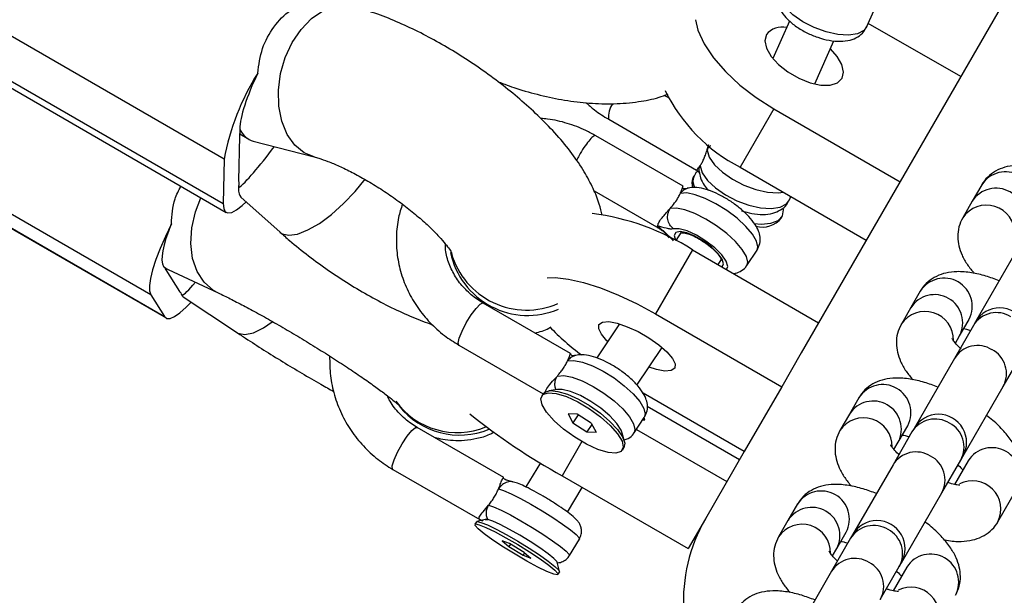
# Model space of a CAD drawing. Units: millimetres. Extents: x 4271 to 28376, y 20260 to 35931.
# Drawn here: x 18636 to 18737, y 30074 to 30134 of the extents above; entities that cross this region are included whole.
import ezdxf

# ---------------------------------------------------------------- set-up
doc = ezdxf.new("R2010")
doc.units = ezdxf.units.MM
doc.header["$LTSCALE"] = 150

msp = doc.modelspace()

# ---------------------------------------------------------------- linework, layer by layer
at = {"color": 7, "linetype": 'Continuous', "lineweight": 25}
for p, q in [((18742.09, 30143.71), (18716.54, 30099.46)), ((18723.29, 30133.04), (18724.02, 30134.66)), ((18657.09, 30119.4), (18631.61, 30134.11)), ((18715.34, 30133.62), (18713.61, 30129.75)), ((18732.96, 30127.89), (18723.44, 30133.38)), ((18717.92, 30127.14), (18719.91, 30131.59)), ((18631.52, 30129.53), (18656.99, 30114.82)), ((18631.82, 30128.62), (18657.3, 30113.91)), ((18702.84, 30125.73), (18702.43, 30125.96)), ((18713.71, 30124.56), (18710.25, 30118.56)), ((18713.71, 30124.56), (18726.71, 30117.06)), ((18696.7, 30123.5), (18705.75, 30118.27)), ((18658.67, 30121.75), (18658.58, 30117.17)), ((18658.69, 30121.99), (18659.63, 30121.44)), ((18660.09, 30121.25), (18666.36, 30119.62)), ((18704.38, 30116.61), (18695.38, 30121.8)), ((18649.53, 30105.43), (18624.05, 30120.14)), ((18657.09, 30119.4), (18656.99, 30114.82)), ((18710.25, 30118.56), (18723.24, 30111.06)), ((18625.46, 30117.91), (18650.94, 30103.2)), ((18625.62, 30117.75), (18651.1, 30103.04)), ((18705.48, 30117.67), (18705.37, 30117.43)), ((18695.19, 30116.14), (18701.88, 30112.28)), ((18735.13, 30116.75), (18734.15, 30115.06)), ((18658.81, 30115.49), (18662.84, 30111.87)), ((18715.33, 30115.21), (18715.48, 30115.54)), ((18734.15, 30115.06), (18733.17, 30113.36)), ((18714.5, 30113.35), (18714.61, 30113.6)), ((18704.18, 30111.86), (18703.6, 30111)), ((18705.34, 30110.05), (18701.53, 30103.46)), ((18705.34, 30110.05), (18718.33, 30102.55)), ((18707.97, 30108.53), (18708.33, 30109.06)), ((18710.93, 30108.45), (18711.98, 30110.01)), ((18738.64, 30109.84), (18734.52, 30102.7)), ((18650.95, 30108.24), (18651.17, 30108.11)), ((18651.32, 30108.04), (18656.46, 30105.62)), ((18651.07, 30107.99), (18652.48, 30105.75)), ((18649.53, 30105.43), (18650.94, 30103.2)), ((18652.63, 30105.62), (18652.57, 30105.66)), ((18652.86, 30105.22), (18658.35, 30101.57)), ((18728.8, 30105.79), (18727.82, 30104.1)), ((18692.76, 30099.37), (18683.77, 30104.57)), ((18727.82, 30104.1), (18726.85, 30102.41)), ((18701.53, 30103.46), (18714.52, 30095.96)), ((18697.83, 30102.43), (18695.47, 30098.92)), ((18734.27, 30102.26), (18732.31, 30098.88)), ((18732.85, 30101.2), (18733.82, 30102.89)), ((18734.48, 30102.63), (18734.27, 30102.26)), ((18732.42, 30100.45), (18732.85, 30101.2)), ((18681.27, 30100.24), (18689.95, 30095.22)), ((18699.61, 30096.13), (18702.21, 30099.98)), ((18716.54, 30099.46), (18714.52, 30095.96)), ((18737.34, 30095.98), (18739.29, 30099.36)), ((18732.31, 30098.88), (18728.16, 30091.67)), ((18714.52, 30095.96), (18710.66, 30089.27)), ((18733.18, 30088.77), (18737.34, 30095.98)), ((18689.97, 30095.25), (18689.81, 30095.01)), ((18691.43, 30095.66), (18690.55, 30095.55)), ((18710.66, 30089.27), (18700.25, 30095.28)), ((18722.48, 30094.83), (18721.5, 30093.14)), ((18710.18, 30088.44), (18700.67, 30093.93)), ((18693.46, 30093.13), (18692.51, 30093.17)), ((18692.51, 30093.17), (18693.01, 30092.25)), ((18693.56, 30093.07), (18693.01, 30092.25)), ((18694.91, 30092.19), (18693.46, 30093.13)), ((18721.5, 30093.14), (18720.52, 30091.45)), ((18693.01, 30092.25), (18694.46, 30091.3)), ((18694.97, 30092.07), (18694.46, 30091.3)), ((18694.91, 30092.19), (18695.41, 30091.27)), ((18699.31, 30091.22), (18700.37, 30092.78)), ((18726.52, 30090.24), (18727.5, 30091.93)), ((18685.9, 30086.61), (18676.96, 30091.77)), ((18694.46, 30091.3), (18695.41, 30091.27)), ((18698.33, 30090.31), (18698.1, 30091.17)), ((18699.55, 30091.56), (18708.87, 30086.18)), ((18727.94, 30091.31), (18725.99, 30087.92)), ((18728.16, 30091.67), (18727.94, 30091.31)), ((18726.09, 30089.49), (18726.52, 30090.24)), ((18698.11, 30089.42), (18698.27, 30089.66)), ((18710.66, 30089.27), (18706.66, 30082.35)), ((18732.97, 30088.41), (18733.18, 30088.77)), ((18689.66, 30088.12), (18688.17, 30085.64)), ((18725.99, 30087.92), (18721.83, 30080.72)), ((18731.01, 30085.02), (18732.97, 30088.41)), ((18733.73, 30088.33), (18732.33, 30085.9)), ((18674.46, 30087.44), (18683.41, 30082.28)), ((18691.91, 30086.79), (18704.9, 30079.29)), ((18692.45, 30083.05), (18693.98, 30085.59)), ((18726.85, 30077.82), (18731.01, 30085.02)), ((18736.8, 30082.05), (18738.76, 30085.43)), ((18716.15, 30083.88), (18715.17, 30082.18)), ((18683.07, 30082.04), (18682.92, 30081.79)), ((18684.12, 30082.31), (18683.12, 30082.07)), ((18683.42, 30082.3), (18683.35, 30082.32)), ((18683.57, 30082.18), (18683.35, 30082.32)), ((18683.96, 30082.27), (18684.25, 30082.29)), ((18706.66, 30082.35), (18704.9, 30079.29)), ((18715.17, 30082.18), (18714.19, 30080.49)), ((18720.19, 30079.28), (18721.17, 30080.98)), ((18721.83, 30080.72), (18721.62, 30080.35)), ((18686.49, 30079.8), (18685.71, 30080.09)), ((18685.71, 30080.09), (18686.41, 30079.49)), ((18686.57, 30079.75), (18686.41, 30079.49)), ((18687.98, 30078.9), (18686.49, 30079.8)), ((18692.65, 30078.56), (18693.68, 30080.26)), ((18721.62, 30080.35), (18719.66, 30076.96)), ((18686.41, 30079.49), (18687.9, 30078.6)), ((18688.04, 30078.85), (18687.9, 30078.6)), ((18687.98, 30078.9), (18688.68, 30078.31)), ((18719.76, 30078.54), (18720.19, 30079.28)), ((18687.9, 30078.6), (18688.68, 30078.31)), ((18691.63, 30076.92), (18691.39, 30077.89)), ((18726.64, 30077.45), (18726.85, 30077.82)), ((18691.47, 30076.61), (18691.63, 30076.87)), ((18719.66, 30076.96), (18715.54, 30069.82)), ((18724.68, 30074.06), (18726.64, 30077.45)), ((18727.41, 30077.38), (18726, 30074.94))]:
    msp.add_line(p, q, dxfattribs=at)
at = {"color": 8, "linetype": 'Continuous', "lineweight": 25}
msp.add_line((18693.93, 30090.3), (18691.91, 30086.79), dxfattribs=at)
at = {"color": 8, "linetype": 'Continuous', "lineweight": 25, "flags": 128}
for points in [[(18723.29, 30133.04), (18722.97, 30132.63), (18722.32, 30132.29), (18721.41, 30132.16), (18720.31, 30132.23), (18719.1, 30132.5), (18717.86, 30132.95), (18716.69, 30133.55), (18715.66, 30134.26), (18714.84, 30135.03), (18714.3, 30135.81), (18714.07, 30136.53)], [(18666.35, 30119.62), (18665.33, 30120.05), (18664.37, 30120.85), (18663.58, 30121.95), (18663.03, 30123.3), (18662.72, 30124.84), (18662.68, 30126.5), (18662.9, 30128.2), (18663.38, 30129.86), (18664.09, 30131.41), (18665.01, 30132.76), (18666.08, 30133.87), (18667.26, 30134.66), (18668.49, 30135.12), (18669.71, 30135.21), (18670.39, 30135.1)], [(18706.83, 30120.31), (18707.06, 30119.59), (18707.6, 30118.82), (18708.41, 30118.05), (18709.45, 30117.34), (18710.62, 30116.73), (18711.86, 30116.28), (18713.07, 30116.01), (18714.17, 30115.94), (18714.7, 30115.99)], [(18706.11, 30118.69), (18706.34, 30117.97), (18706.88, 30117.2), (18707.69, 30116.43), (18708.72, 30115.72), (18709.9, 30115.11), (18711.13, 30114.66), (18712.34, 30114.39), (18713.44, 30114.32), (18714.35, 30114.46), (18715.01, 30114.79), (18715.33, 30115.21)], [(18662.83, 30111.88), (18663.06, 30111.72), (18663.75, 30111.55), (18664.65, 30111.68), (18665.72, 30112.1), (18666.9, 30112.78), (18668.14, 30113.7), (18669.39, 30114.81), (18670.57, 30116.06), (18671.6, 30117.33)], [(18656.45, 30105.63), (18656, 30105.88), (18655.04, 30106.71), (18654.31, 30107.82), (18653.83, 30109.17), (18653.64, 30110.7), (18653.74, 30112.33), (18654.12, 30113.98), (18654.69, 30115.41)], [(18711.98, 30110.01), (18712.08, 30110.36), (18711.94, 30110.95), (18711.51, 30111.67), (18710.82, 30112.47), (18709.92, 30113.3), (18708.88, 30114.09), (18707.75, 30114.79), (18706.64, 30115.35), (18705.61, 30115.73), (18704.74, 30115.91), (18704.08, 30115.86)], [(18710.93, 30108.45), (18711.03, 30108.79), (18710.89, 30109.38), (18710.46, 30110.1), (18709.77, 30110.9), (18708.87, 30111.73), (18707.82, 30112.52), (18706.7, 30113.22), (18705.58, 30113.78), (18704.55, 30114.17), (18703.68, 30114.34), (18703.02, 30114.3)], [(18708.82, 30108.04), (18708.96, 30108.35), (18708.81, 30108.88), (18708.34, 30109.55), (18707.62, 30110.26), (18706.72, 30110.96), (18705.73, 30111.56), (18704.78, 30112), (18703.96, 30112.22), (18703.36, 30112.21)], [(18708.38, 30108.29), (18708.54, 30108.6), (18708.39, 30109.08), (18707.96, 30109.68), (18707.28, 30110.32), (18706.46, 30110.94), (18705.57, 30111.45), (18704.74, 30111.8), (18704.05, 30111.93), (18703.6, 30111.84), (18703.44, 30111.54)], [(18703.44, 30111.54), (18703.59, 30111.06), (18703.61, 30111.01)], [(18681.27, 30100.24), (18681.2, 30100.44), (18681.31, 30100.96), (18681.6, 30101.69), (18682.03, 30102.53), (18682.54, 30103.36), (18683.04, 30104.03), (18683.47, 30104.46), (18683.75, 30104.58), (18683.77, 30104.57)], [(18658.35, 30101.57), (18658.51, 30101.48), (18659.23, 30101.34), (18660.12, 30101.52), (18661.13, 30102.01), (18662.02, 30102.63)], [(18692.47, 30098.63), (18693.12, 30098.67), (18694, 30098.5), (18695.03, 30098.12), (18696.14, 30097.56), (18697.26, 30096.86), (18698.31, 30096.06), (18699.21, 30095.24), (18699.9, 30094.44), (18700.33, 30093.71), (18700.47, 30093.12), (18700.37, 30092.78)], [(18691.41, 30097.06), (18692.07, 30097.11), (18692.94, 30096.93), (18693.97, 30096.55), (18695.09, 30095.99), (18696.21, 30095.29), (18697.25, 30094.5), (18698.16, 30093.67), (18698.85, 30092.87), (18699.27, 30092.15), (18699.41, 30091.56), (18699.32, 30091.22)], [(18674.46, 30087.44), (18674.42, 30087.48), (18674.41, 30087.82), (18674.59, 30088.43), (18674.95, 30089.22), (18675.42, 30090.07), (18675.93, 30090.85), (18676.41, 30091.44), (18676.79, 30091.75), (18676.96, 30091.77)], [(18685.36, 30085.45), (18685.88, 30085.28), (18686.64, 30084.94), (18687.6, 30084.45), (18688.69, 30083.85), (18689.83, 30083.17), (18690.94, 30082.48), (18691.94, 30081.81), (18692.76, 30081.21), (18693.34, 30080.73), (18693.65, 30080.4), (18693.68, 30080.26)], [(18684.33, 30083.75), (18684.85, 30083.58), (18685.61, 30083.24), (18686.58, 30082.75), (18687.66, 30082.15), (18688.8, 30081.47), (18689.91, 30080.77), (18690.91, 30080.1), (18691.73, 30079.51), (18692.31, 30079.03), (18692.62, 30078.69), (18692.65, 30078.56)]]:
    msp.add_lwpolyline(points, dxfattribs=at)
at = {"color": 7, "linetype": 'Continuous', "lineweight": 25, "flags": 128}
for points in [[(18705.63, 30133.73), (18705.9, 30132.68), (18706.54, 30131.28), (18707.49, 30129.84), (18708.72, 30128.41), (18710.2, 30127.03), (18711.88, 30125.73), (18713.71, 30124.56)], [(18712.94, 30132.22), (18712.78, 30131.58), (18712.95, 30130.81), (18713.44, 30129.97), (18714.2, 30129.14), (18715.17, 30128.37), (18716.28, 30127.72), (18717.44, 30127.27), (18718.54, 30127.03), (18719.51, 30127.03), (18720.26, 30127.27), (18720.74, 30127.72), (18720.9, 30128.36), (18720.73, 30129.13), (18720.24, 30129.97), (18719.54, 30130.76)], [(18656.99, 30114.82), (18657.04, 30114.31), (18657.2, 30113.98), (18657.48, 30113.85), (18657.87, 30113.91), (18658.35, 30114.17), (18658.93, 30114.61), (18659.35, 30115)], [(18711.69, 30112.77), (18712.41, 30112.71), (18713.4, 30112.79), (18714.15, 30113.08), (18714.59, 30113.56), (18714.7, 30114.19), (18714.67, 30114.36)], [(18651.65, 30112.74), (18651.03, 30111.43), (18650.5, 30110.19), (18650.06, 30109.05), (18649.72, 30108.01), (18649.5, 30107.12), (18649.39, 30106.38), (18649.4, 30105.82), (18649.53, 30105.43)], [(18690.35, 30107.17), (18691.19, 30107.2), (18692.55, 30107.05), (18694.12, 30106.69), (18695.86, 30106.14), (18697.71, 30105.4), (18699.62, 30104.49), (18701.53, 30103.46)], [(18650.94, 30103.2), (18651.18, 30103), (18651.53, 30103), (18651.98, 30103.19), (18652.53, 30103.58), (18653.16, 30104.14), (18653.68, 30104.68)], [(18696.6, 30100.6), (18696.52, 30100.68), (18695.95, 30101.36), (18695.67, 30101.93), (18695.7, 30102.36)], [(18695.7, 30102.36), (18696.06, 30102.61), (18696.7, 30102.66), (18697.57, 30102.5), (18698.61, 30102.14), (18699.73, 30101.63), (18700.84, 30100.99), (18701.85, 30100.28), (18702.68, 30099.55), (18703.26, 30098.87), (18703.54, 30098.3), (18703.5, 30097.86), (18703.14, 30097.62), (18702.5, 30097.57), (18701.63, 30097.73), (18700.86, 30097.98)], [(18693.21, 30090.75), (18692.06, 30091.58), (18691.07, 30092.46), (18690.31, 30093.33), (18689.85, 30094.1), (18689.72, 30094.72), (18689.93, 30095.14), (18690.47, 30095.32), (18691.3, 30095.25), (18692.34, 30094.94), (18693.51, 30094.4), (18694.72, 30093.69)], [(18689.97, 30095.25), (18690.13, 30095.4), (18690.67, 30095.56), (18691.47, 30095.48), (18692.46, 30095.18), (18693.58, 30094.68), (18694.74, 30094.01), (18695.85, 30093.23), (18696.83, 30092.39), (18697.61, 30091.55), (18698.13, 30090.78), (18698.36, 30090.14), (18698.27, 30089.66), (18698.27, 30089.66)], [(18698.1, 30091.17), (18697.99, 30091.48), (18697.54, 30092.18), (18696.82, 30092.96), (18695.9, 30093.74), (18694.85, 30094.45), (18693.78, 30095.05), (18692.77, 30095.46), (18691.91, 30095.66), (18691.43, 30095.66)], [(18694.72, 30093.69), (18695.86, 30092.86), (18696.86, 30091.97), (18697.61, 30091.11), (18698.08, 30090.34), (18698.2, 30089.72), (18697.99, 30089.3), (18697.45, 30089.12), (18696.63, 30089.19), (18695.59, 30089.5), (18694.41, 30090.04), (18693.21, 30090.75)], [(18700.2, 30092.54), (18700.21, 30092.54), (18700.43, 30092.56), (18700.35, 30092.75)], [(18687.06, 30078.7), (18685.86, 30079.44), (18684.76, 30080.17), (18683.87, 30080.81), (18683.24, 30081.33), (18682.93, 30081.67), (18682.97, 30081.82), (18683.35, 30081.75), (18684.05, 30081.47), (18684.99, 30081.01), (18686.12, 30080.41), (18687.33, 30079.7)], [(18683.07, 30082.04), (18683.15, 30082.08), (18683.54, 30081.99), (18684.21, 30081.72), (18685.12, 30081.28), (18686.19, 30080.71), (18687.35, 30080.04), (18688.5, 30079.33), (18689.57, 30078.63), (18690.48, 30077.99), (18691.15, 30077.46), (18691.55, 30077.07), (18691.63, 30076.87)], [(18691.39, 30077.89), (18691.36, 30077.96), (18691.05, 30078.28), (18690.46, 30078.76), (18689.62, 30079.35), (18688.62, 30080.01), (18687.54, 30080.67), (18686.48, 30081.27), (18685.52, 30081.77), (18684.75, 30082.12), (18684.25, 30082.29)], [(18687.33, 30079.7), (18688.53, 30078.96), (18689.63, 30078.23), (18690.52, 30077.58), (18691.15, 30077.07), (18691.46, 30076.72), (18691.42, 30076.58), (18691.04, 30076.65), (18690.34, 30076.92), (18689.4, 30077.38), (18688.27, 30077.99), (18687.06, 30078.7)]]:
    msp.add_lwpolyline(points, dxfattribs=at)
at = {"color": 7, "linetype": 'Continuous', "lineweight": 25}
for centre, radius, start, end in [((18714.56, 30130.89), 2.1, 76.991, 140.4419), ((18681.98, 30114.75), 25.33, 147.8309, 169.4217), ((18718.21, 30134.09), 17.45, 205.9626, 242.8604), ((18660.2, 30122.47), 1.51, 178.0166, 190.7053), ((18661.96, 30121.66), 3.3, 170.8209, 178.3578), ((18660.09, 30117.12), 1.51, 178.0166, 190.7053), ((18706.64, 30116.94), 1.36, 158.744, 199.6189), ((18706.67, 30117.13), 1.29, 128.6045, 210.6301), ((18661.86, 30116.31), 3.3, 170.8209, 178.3578), ((18691.79, 30088.76), 25.24, 57.5269, 82.6656), ((18712.53, 30114.92), 2.52, 254.8837, 321.3973), ((18651.13, 30108.54), 0.345, 211.4155, 239.2129), ((18651.65, 30108.33), 0.669, 188.6411, 210.5166), ((18652.76, 30105.93), 0.333, 211.0302, 245.9575), ((18653.29, 30105.72), 0.669, 188.6411, 210.5166), ((18736.99, 30101.18), 2.9, 330, 150), ((18708.42, 30119.08), 24.58, 223.6022, 233.8656), ((18722.92, 30143.22), 64.39, 231.0013, 241.2107), ((18730.67, 30090.22), 2.9, 330, 150), ((18721.25, 30073.92), 16.85, 150, 216.3269), ((18724.34, 30079.27), 2.9, 330, 150)]:
    msp.add_arc(centre, radius, start, end, dxfattribs=at)
at = {"color": 8, "linetype": 'Continuous', "lineweight": 25}
for centre, radius, start, end in [((18699.09, 30123.75), 2.41, 145.8985, 186.1003), ((18737.58, 30115.19), 2.9, 332.4292, 147.5708), ((18736.6, 30113.5), 2.9, 332.4292, 147.5708), ((18735.61, 30111.73), 2.93, 358.8289, 146.2174), ((18688.36, 30111.42), 8.12, 191.6026, 292.9588), ((18688.25, 30111.91), 8.06, 195.8573, 293.5919), ((18731.25, 30104.24), 2.9, 332.4292, 147.5708), ((18730.27, 30102.54), 2.9, 332.4292, 147.5708), ((18729.28, 30100.78), 2.93, 358.8289, 146.2174), ((18736.65, 30100.79), 2.8, 57.96, 148.1742), ((18734.7, 30097.4), 2.8, 57.96, 148.1742), ((18734.89, 30097.31), 2.79, 331.4905, 62.3753), ((18724.93, 30093.28), 2.9, 332.4292, 147.5708), ((18681.1, 30099.08), 7.84, 216.0539, 292.1831), ((18681.32, 30098.91), 7.93, 218.3874, 292.6477), ((18723.95, 30091.58), 2.9, 332.4292, 147.5708), ((18722.96, 30089.82), 2.93, 358.8289, 146.2174), ((18730.32, 30089.83), 2.8, 57.96, 148.1742), ((18730.52, 30089.74), 2.79, 331.4905, 62.3753), ((18728.37, 30086.44), 2.8, 57.96, 148.1742), ((18728.56, 30086.35), 2.79, 331.4905, 62.3753), ((18736.18, 30086.78), 2.9, 332.4292, 147.5708), ((18734.17, 30083.34), 2.93, 333.8435, 116.7701), ((18718.6, 30082.32), 2.9, 332.4292, 147.5708), ((18717.62, 30080.63), 2.9, 332.4292, 147.5708), ((18716.63, 30078.86), 2.93, 358.8289, 146.2174), ((18724, 30078.87), 2.8, 57.96, 148.1742), ((18724.19, 30078.78), 2.79, 331.4905, 62.3753), ((18729.86, 30075.82), 2.9, 332.4292, 147.5708), ((18722.04, 30075.48), 2.8, 57.96, 148.1742), ((18722.24, 30075.39), 2.79, 331.4905, 62.3753), ((18727.84, 30072.38), 2.93, 333.8435, 116.7701)]:
    msp.add_arc(centre, radius, start, end, dxfattribs=at)
at = {"color": 7, "linetype": 'Continuous', "lineweight": 25}
for centre, major_axis, ratio, start_param, end_param in [((18662.91, 30128.78), (3.89, 7.24), 0.226234, 1.766614, 2.725479), ((18662.91, 30128.78), (3.06, 7.45), 0.480313, 2.735368, 3.20641), ((18662.79, 30122.67), (4.72, 6.51), 0.094659, 3.492889, 4.472086), ((18662.79, 30122.67), (3.89, 7.24), 0.226234, 2.725479, 3.086664), ((18654.95, 30115.17), (3.94, 6.99), 0.237632, 2.055396, 3.014261), ((18654.95, 30115.17), (3.71, 7.1), 0.502583, 3.017842, 3.162868), ((18656.83, 30112.19), (4.22, 6.8), 0.111794, 3.247649, 3.849773), ((18656.83, 30112.19), (3.94, 6.99), 0.237632, 3.014261, 3.123898)]:
    msp.add_ellipse(centre, major_axis=major_axis, ratio=ratio, start_param=start_param, end_param=end_param, dxfattribs=at)
for points, knots in [([(18660.54, 30128.24), (18660.66, 30129.11), (18660.9, 30130.84), (18662.16, 30133.1), (18663.68, 30134.7), (18664.89, 30135.22), (18665.4, 30135.44)], [0, 0, 0, 0, 0.266006, 0.531719, 0.802227, 1, 1, 1, 1]), ([(18713.98, 30135.95), (18714.01, 30135.74), (18714.1, 30135.24), (18714.49, 30134.51), (18715.13, 30133.75), (18716.01, 30133.02), (18717.08, 30132.39), (18718.23, 30131.91), (18719.42, 30131.6), (18720.55, 30131.49), (18721.54, 30131.61), (18722.36, 30131.95), (18722.97, 30132.44), (18723.18, 30132.87), (18723.27, 30133.05)], [0, 0, 0, 0, 0.0608763, 0.1385184, 0.2259925, 0.3216612, 0.416008, 0.5093243, 0.6034886, 0.7004931, 0.7924095, 0.8716651, 0.9448603, 1, 1, 1, 1]), ([(18696.02, 30113.62), (18695.93, 30114), (18695.71, 30114.96), (18695.09, 30116.45), (18694.17, 30118.18), (18692.93, 30120), (18691.4, 30121.86), (18689.67, 30123.66), (18687.81, 30125.37), (18685.85, 30126.98), (18683.8, 30128.5), (18681.69, 30129.93), (18679.52, 30131.23), (18677.32, 30132.42), (18675.1, 30133.47), (18672.89, 30134.35), (18671.32, 30134.86), (18670.49, 30135.07), (18670.39, 30135.1)], [0, 0, 0, 0, 0.037558, 0.09414, 0.157759, 0.229576, 0.304929, 0.37751, 0.447282, 0.51523, 0.582156, 0.648655, 0.715218, 0.782185, 0.850119, 0.919768, 0.990064, 1, 1, 1, 1]), ([(18685.31, 30127.36), (18685.92, 30127.13), (18687.36, 30126.6), (18689.66, 30125.96), (18692.19, 30125.44), (18694.73, 30125.13), (18697.28, 30125.05), (18699.67, 30125.27), (18701.52, 30125.61), (18702.5, 30125.98), (18702.81, 30126.09)], [0, 0, 0, 0, 0.1002194, 0.236534, 0.3747612, 0.5159695, 0.6612433, 0.8110821, 0.9410963, 1, 1, 1, 1]), ([(18694.37, 30125.21), (18694.65, 30124.96), (18695.37, 30124.3), (18696.19, 30123.8), (18696.7, 30123.5)], [0, 0, 0, 0, 0.387201, 1, 1, 1, 1]), ([(18695.38, 30121.8), (18695.04, 30121.99), (18694.1, 30122.5), (18692.44, 30123.11), (18690.87, 30123.51), (18689.94, 30123.56), (18689.71, 30123.58)], [0, 0, 0, 0, 0.1968, 0.539451, 0.882729, 1, 1, 1, 1]), ([(18706.11, 30118.69), (18706.17, 30118.79), (18706.3, 30118.98), (18706.49, 30119.37), (18706.67, 30119.81), (18706.78, 30120.14), (18706.83, 30120.31)], [0, 0, 0, 0, 0.260699, 0.500001, 0.739421, 1, 1, 1, 1]), ([(18706.83, 30120.31), (18706.87, 30120.44), (18706.93, 30120.63), (18706.99, 30120.83), (18707.01, 30120.9), (18707.02, 30120.91)], [0, 0, 0, 0, 0.6173171, 0.9756826, 1, 1, 1, 1]), ([(18666.36, 30119.62), (18666.51, 30119.58), (18666.92, 30119.46), (18667.78, 30119.17), (18668.94, 30118.69), (18670.27, 30118.04), (18671.72, 30117.25), (18673.23, 30116.33), (18674.72, 30115.32), (18676.14, 30114.25), (18677.44, 30113.17), (18678.55, 30112.14), (18679.41, 30111.23), (18680.02, 30110.51), (18680.38, 30110), (18680.56, 30109.7), (18680.56, 30109.69), (18680.56, 30109.69)], [0, 0, 0, 0, 0.039457, 0.104985, 0.174156, 0.247101, 0.322824, 0.40038, 0.478911, 0.557621, 0.63552, 0.711812, 0.785631, 0.84894, 0.907937, 0.962914, 1, 1, 1, 1]), ([(18705.75, 30118.28), (18705.83, 30118.2), (18705.92, 30118.11), (18706.01, 30118.01), (18706.01, 30118.02), (18706.02, 30118.02)], [0, 0, 0, 0, 0.757368, 0.89955, 1, 1, 1, 1]), ([(18705.77, 30118.29), (18705.78, 30118.29), (18705.8, 30118.3), (18705.99, 30118.55), (18706.11, 30118.69)], [0, 0, 0, 0, 0.4157533, 1, 1, 1, 1]), ([(18743.26, 30117.83), (18742.8, 30118), (18741.82, 30118.37), (18740.37, 30118.69), (18739.01, 30118.81), (18737.8, 30118.67), (18736.79, 30118.33), (18735.91, 30117.76), (18735.39, 30117.18), (18735.17, 30116.82), (18735.13, 30116.75)], [0, 0, 0, 0, 0.147611, 0.312077, 0.488918, 0.626419, 0.747246, 0.861791, 0.974172, 1, 1, 1, 1]), ([(18706.01, 30118.12), (18706.05, 30117.9), (18706.14, 30117.4), (18706.47, 30116.76), (18706.82, 30116.36), (18706.97, 30116.19)], [0, 0, 0, 0, 0.3062818, 0.6969166, 1, 1, 1, 1]), ([(18651.65, 30112.74), (18651.7, 30113.61), (18651.77, 30114.97), (18652.41, 30116.17), (18652.64, 30116.6)], [0, 0, 0, 0, 0.64312, 1, 1, 1, 1]), ([(18704.08, 30115.86), (18704.09, 30115.88), (18704.14, 30115.99), (18704.23, 30116.24), (18704.34, 30116.54), (18704.36, 30116.58), (18704.37, 30116.6)], [0, 0, 0, 0, 0.046312, 0.232131, 0.606618, 1, 1, 1, 1]), ([(18704.8, 30116.36), (18704.68, 30116.33), (18704.4, 30116.25), (18704.2, 30116.01), (18704.08, 30115.86)], [0, 0, 0, 0, 0.397155, 1, 1, 1, 1]), ([(18704.77, 30116.38), (18704.69, 30116.36), (18704.57, 30116.32), (18704.45, 30116.32), (18704.35, 30116.37), (18704.33, 30116.43), (18704.31, 30116.47)], [0, 0, 0, 0, 0.283925, 0.419926, 0.584111, 1, 1, 1, 1]), ([(18711.98, 30110.02), (18712.1, 30110.25), (18712.32, 30110.68), (18712.32, 30111.39), (18712.14, 30112.04), (18711.77, 30112.74), (18711.15, 30113.5), (18710.3, 30114.3), (18709.32, 30115.03), (18708.28, 30115.65), (18707.24, 30116.14), (18706.26, 30116.43), (18705.46, 30116.53), (18704.97, 30116.43), (18704.79, 30116.39)], [0, 0, 0, 0, 0.068026, 0.130773, 0.195695, 0.272942, 0.371058, 0.470394, 0.565098, 0.658741, 0.753611, 0.852899, 0.945285, 1, 1, 1, 1]), ([(18703.02, 30114.3), (18703.19, 30114.49), (18703.51, 30114.88), (18703.87, 30115.44), (18704.02, 30115.74), (18704.08, 30115.86)], [0, 0, 0, 0, 0.365931, 0.732717, 1, 1, 1, 1]), ([(18710.39, 30114.07), (18710.74, 30113.97), (18711.49, 30113.75), (18712.58, 30113.66), (18713.57, 30113.78), (18714.39, 30114.11), (18715, 30114.59), (18715.21, 30115.02), (18715.29, 30115.2)], [0, 0, 0, 0, 0.1765948, 0.3791422, 0.5710654, 0.7365526, 0.8893857, 1, 1, 1, 1]), ([(18675.45, 30114.76), (18675.3, 30114.3), (18674.96, 30113.23), (18674.79, 30111.45), (18674.87, 30109.51), (18675.28, 30107.6), (18675.99, 30105.78), (18676.99, 30104.08), (18678.25, 30102.54), (18679.68, 30101.23), (18680.76, 30100.56), (18681.27, 30100.24)], [0, 0, 0, 0, 0.084972, 0.200969, 0.316741, 0.432404, 0.548081, 0.66391, 0.779997, 0.896402, 1, 1, 1, 1]), ([(18701.74, 30112.52), (18701.77, 30112.62), (18701.81, 30112.83), (18702.06, 30113.18), (18702.31, 30113.49), (18702.6, 30113.82), (18702.86, 30114.12), (18703.02, 30114.3)], [0, 0, 0, 0, 0.249303, 0.49908, 0.593076, 0.75053, 1, 1, 1, 1]), ([(18733.17, 30113.36), (18733.02, 30113.05), (18732.73, 30112.43), (18732.63, 30111.41), (18732.75, 30110.42), (18733.1, 30109.45), (18733.61, 30108.52), (18734.12, 30107.92), (18734.36, 30107.63)], [0, 0, 0, 0, 0.157407, 0.312759, 0.467293, 0.632556, 0.821733, 1, 1, 1, 1]), ([(18701.74, 30112.52), (18702.04, 30112.26), (18702.48, 30111.87), (18703.05, 30111.35), (18703.24, 30111.1), (18703.34, 30110.98)], [0, 0, 0, 0, 0.500229, 0.749976, 1, 1, 1, 1]), ([(18703.36, 30112.21), (18703.26, 30112.19), (18703.07, 30112.17), (18702.49, 30112.31), (18702.04, 30112.43), (18701.74, 30112.52)], [0, 0, 0, 0, 0.250007, 0.499707, 1, 1, 1, 1]), ([(18701.88, 30112.29), (18701.87, 30112.29), (18701.76, 30112.32), (18701.75, 30112.43), (18701.74, 30112.52)], [0, 0, 0, 0, 0.138827, 1, 1, 1, 1]), ([(18701.86, 30112.28), (18701.92, 30112.25), (18702.01, 30112.19), (18702.23, 30112.05), (18702.48, 30111.82), (18702.72, 30111.54), (18702.84, 30111.37), (18702.9, 30111.29)], [0, 0, 0, 0, 0.198288, 0.354259, 0.59799, 0.810624, 1, 1, 1, 1]), ([(18662.84, 30111.87), (18663.16, 30111.59), (18664.1, 30110.76), (18665.76, 30109.43), (18667.82, 30107.93), (18669.94, 30106.53), (18672.12, 30105.25), (18674.32, 30104.09), (18676.48, 30103.1), (18677.87, 30102.58), (18678.55, 30102.34)], [0, 0, 0, 0, 0.07086, 0.205368, 0.338344, 0.47069, 0.603305, 0.736945, 0.872788, 1, 1, 1, 1]), ([(18704.15, 30111.82), (18704.14, 30111.82), (18704.12, 30111.79), (18704.29, 30111.85), (18704.71, 30111.76), (18705.32, 30111.55), (18705.91, 30111.26), (18706.25, 30111.03), (18706.34, 30110.97)], [0, 0, 0, 0, 0.040574, 0.231046, 0.427875, 0.66069, 0.908621, 1, 1, 1, 1]), ([(18683.77, 30104.57), (18683.56, 30104.7), (18682.9, 30105.1), (18681.93, 30105.93), (18680.97, 30107.11), (18680.29, 30108.44), (18679.91, 30109.64), (18679.88, 30110.39), (18679.88, 30110.66)], [0, 0, 0, 0, 0.09295, 0.289899, 0.487658, 0.686936, 0.888155, 1, 1, 1, 1]), ([(18706.34, 30110.97), (18706.51, 30110.86), (18706.93, 30110.59), (18707.53, 30110.08), (18708.02, 30109.55), (18708.27, 30109.17), (18708.3, 30108.98), (18708.3, 30109.01), (18708.31, 30109.02)], [0, 0, 0, 0, 0.146093, 0.375184, 0.60097, 0.79472, 0.961257, 1, 1, 1, 1]), ([(18709.54, 30107.62), (18709.61, 30107.63), (18709.91, 30107.65), (18710.39, 30107.9), (18710.83, 30108.21), (18710.92, 30108.45), (18710.93, 30108.45)], [0, 0, 0, 0, 0.135687, 0.560956, 0.984461, 1, 1, 1, 1]), ([(18736.93, 30106.87), (18736.47, 30107.04), (18735.5, 30107.41), (18734.04, 30107.74), (18732.68, 30107.85), (18731.48, 30107.72), (18730.46, 30107.37), (18729.58, 30106.8), (18729.06, 30106.22), (18728.84, 30105.86), (18728.8, 30105.79)], [0, 0, 0, 0, 0.147611, 0.312077, 0.488918, 0.626419, 0.747246, 0.861791, 0.974172, 1, 1, 1, 1]), ([(18656.46, 30105.62), (18656.67, 30105.53), (18657.25, 30105.25), (18658.36, 30104.69), (18659.82, 30103.92), (18661.43, 30103.03), (18663.14, 30102.06), (18664.9, 30101.02), (18666.66, 30099.94), (18668.37, 30098.86), (18669.99, 30097.81), (18671.46, 30096.81), (18672.74, 30095.91), (18673.75, 30095.15), (18674.48, 30094.58), (18674.92, 30094.21), (18675.13, 30094.01), (18675.12, 30094.02), (18675.11, 30094.02)], [0, 0, 0, 0, 0.037686, 0.104962, 0.174331, 0.245518, 0.317792, 0.390681, 0.463849, 0.536999, 0.609809, 0.681952, 0.752967, 0.822148, 0.881065, 0.934078, 0.979907, 1, 1, 1, 1]), ([(18689.12, 30101.48), (18689.6, 30101.61), (18690.15, 30101.77), (18690.66, 30102.06), (18690.73, 30102.1)], [0, 0, 0, 0, 0.868369, 1, 1, 1, 1]), ([(18726.85, 30102.41), (18726.7, 30102.09), (18726.4, 30101.47), (18726.3, 30100.45), (18726.43, 30099.47), (18726.77, 30098.5), (18727.29, 30097.56), (18727.79, 30096.96), (18728.03, 30096.67)], [0, 0, 0, 0, 0.157407, 0.312759, 0.467293, 0.632556, 0.821733, 1, 1, 1, 1]), ([(18733.28, 30101.94), (18733.37, 30101.93), (18733.56, 30101.9), (18733.84, 30101.81), (18733.98, 30101.76)], [0, 0, 0, 0, 0.4807268, 1, 1, 1, 1]), ([(18658.35, 30101.57), (18658.67, 30101.36), (18659.58, 30100.76), (18661.17, 30099.74), (18663.12, 30098.52), (18665.09, 30097.34), (18666.87, 30096.31), (18667.94, 30095.71), (18668.38, 30095.46)], [0, 0, 0, 0, 0.100597, 0.293192, 0.484718, 0.675716, 0.866803, 1, 1, 1, 1]), ([(18733.02, 30099.85), (18732.97, 30099.89), (18732.69, 30100.12), (18732.38, 30100.47), (18732.11, 30100.85), (18732.08, 30100.9), (18732.07, 30100.93)], [0, 0, 0, 0, 0.077427, 0.414747, 0.720881, 1, 1, 1, 1]), ([(18667.95, 30099.12), (18667.96, 30098.44), (18667.98, 30097.09), (18668.41, 30095.09), (18669.12, 30093.18), (18670.12, 30091.41), (18671.39, 30089.82), (18672.84, 30088.47), (18673.93, 30087.77), (18674.46, 30087.44)], [0, 0, 0, 0, 0.1444588, 0.2892113, 0.4338385, 0.578365, 0.7228268, 0.8672576, 1, 1, 1, 1]), ([(18692.47, 30098.63), (18692.5, 30098.71), (18692.56, 30098.84), (18692.63, 30099.02), (18692.71, 30099.24), (18692.75, 30099.39), (18692.76, 30099.37), (18692.76, 30099.36)], [0, 0, 0, 0, 0.18385, 0.290579, 0.480445, 0.909778, 1, 1, 1, 1]), ([(18693.19, 30099.16), (18693.16, 30099.15), (18693.1, 30099.13), (18693.02, 30099.13), (18692.95, 30099.14), (18692.86, 30099.19), (18692.78, 30099.31), (18692.77, 30099.35), (18692.76, 30099.38)], [0, 0, 0, 0, 0.069167, 0.139353, 0.218136, 0.314339, 0.589097, 1, 1, 1, 1]), ([(18700.38, 30092.81), (18700.49, 30093.03), (18700.71, 30093.45), (18700.71, 30094.15), (18700.53, 30094.81), (18700.15, 30095.5), (18699.54, 30096.27), (18698.69, 30097.06), (18697.7, 30097.8), (18696.67, 30098.42), (18695.62, 30098.91), (18694.65, 30099.2), (18693.84, 30099.29), (18693.36, 30099.19), (18693.18, 30099.16)], [0, 0, 0, 0, 0.066213, 0.129082, 0.19413, 0.271528, 0.369834, 0.469364, 0.564252, 0.658077, 0.753131, 0.852613, 0.945179, 1, 1, 1, 1]), ([(18691.41, 30097.06), (18691.53, 30097.2), (18691.75, 30097.47), (18692.05, 30097.87), (18692.29, 30098.27), (18692.41, 30098.51), (18692.47, 30098.63)], [0, 0, 0, 0, 0.260699, 0.500001, 0.739421, 1, 1, 1, 1]), ([(18690.13, 30095.29), (18690.14, 30095.36), (18690.16, 30095.5), (18690.36, 30095.85), (18690.77, 30096.35), (18691.19, 30096.82), (18691.41, 30097.06)], [0, 0, 0, 0, 0.1701896, 0.3534023, 0.6593521, 1, 1, 1, 1]), ([(18730.6, 30095.91), (18730.14, 30096.09), (18729.17, 30096.45), (18727.71, 30096.78), (18726.36, 30096.89), (18725.15, 30096.76), (18724.13, 30096.41), (18723.26, 30095.84), (18722.73, 30095.26), (18722.52, 30094.9), (18722.48, 30094.83)], [0, 0, 0, 0, 0.147611, 0.312077, 0.488918, 0.626419, 0.747246, 0.861791, 0.974172, 1, 1, 1, 1]), ([(18676.96, 30091.77), (18676.75, 30091.9), (18676.09, 30092.3), (18675.12, 30093.17), (18674.29, 30094.17), (18673.97, 30094.85), (18673.88, 30095.05)], [0, 0, 0, 0, 0.1593755, 0.506012, 0.8535709, 1, 1, 1, 1]), ([(18738.76, 30085.43), (18738.9, 30085.75), (18739.2, 30086.37), (18739.3, 30087.39), (18739.17, 30088.37), (18738.83, 30089.34), (18738.26, 30090.35), (18737.41, 30091.41), (18736.51, 30092.32), (18735.84, 30092.83), (18735.62, 30093)], [0, 0, 0, 0, 0.113166, 0.224854, 0.335954, 0.454768, 0.590775, 0.750803, 0.919185, 1, 1, 1, 1]), ([(18678.73, 30090.75), (18679.02, 30090.68), (18679.6, 30090.54), (18680.65, 30090.42), (18681.85, 30090.42), (18683.14, 30090.62), (18684.17, 30090.9), (18684.71, 30091.2), (18684.84, 30091.27)], [0, 0, 0, 0, 0.1775634, 0.3631699, 0.5489718, 0.7398308, 0.9384918, 1, 1, 1, 1]), ([(18698.28, 30090.48), (18698.42, 30090.53), (18698.78, 30090.64), (18699.17, 30090.94), (18699.29, 30091.2), (18699.3, 30091.24)], [0, 0, 0, 0, 0.355992, 0.89967, 1, 1, 1, 1]), ([(18720.52, 30091.45), (18720.37, 30091.13), (18720.08, 30090.51), (18719.98, 30089.49), (18720.1, 30088.51), (18720.45, 30087.54), (18720.96, 30086.61), (18721.46, 30086.01), (18721.71, 30085.72)], [0, 0, 0, 0, 0.157407, 0.3127588, 0.467293, 0.6325559, 0.8217332, 1, 1, 1, 1]), ([(18726.95, 30090.98), (18727.04, 30090.97), (18727.23, 30090.94), (18727.51, 30090.85), (18727.65, 30090.8)], [0, 0, 0, 0, 0.480727, 1, 1, 1, 1]), ([(18726.6, 30088.97), (18726.58, 30088.99), (18726.34, 30089.19), (18726.06, 30089.52), (18725.78, 30089.89), (18725.76, 30089.94), (18725.75, 30089.97)], [0, 0, 0, 0, 0.030635, 0.385064, 0.706724, 1, 1, 1, 1]), ([(18732.68, 30087.91), (18732.7, 30087.89), (18732.93, 30087.7), (18733.06, 30087.54), (18733.19, 30087.39)], [0, 0, 0, 0, 0.083102, 1, 1, 1, 1]), ([(18685.36, 30085.45), (18685.4, 30085.55), (18685.46, 30085.71), (18685.55, 30085.95), (18685.67, 30086.26), (18685.76, 30086.53), (18685.83, 30086.58), (18685.85, 30086.6)], [0, 0, 0, 0, 0.165983, 0.26234, 0.433754, 0.821364, 1, 1, 1, 1]), ([(18686.86, 30086.14), (18686.83, 30086.15), (18686.69, 30086.18), (18686.39, 30086.26), (18686.11, 30086.35), (18685.96, 30086.43), (18685.85, 30086.54), (18685.85, 30086.58), (18685.85, 30086.61)], [0, 0, 0, 0, 0.0910272, 0.4018754, 0.5165588, 0.6431934, 0.798042, 1, 1, 1, 1]), ([(18690.39, 30084.41), (18690.25, 30084.5), (18689.79, 30084.78), (18689.02, 30085.21), (18688.16, 30085.65), (18687.48, 30085.97), (18687.07, 30086.09), (18686.88, 30086.14)], [0, 0, 0, 0, 0.103081, 0.328383, 0.555681, 0.790512, 1, 1, 1, 1]), ([(18724.28, 30084.96), (18723.82, 30085.13), (18722.84, 30085.49), (18721.39, 30085.82), (18720.03, 30085.94), (18718.82, 30085.8), (18717.81, 30085.45), (18716.93, 30084.89), (18716.41, 30084.31), (18716.19, 30083.94), (18716.15, 30083.88)], [0, 0, 0, 0, 0.147611, 0.312077, 0.488918, 0.626419, 0.747246, 0.861791, 0.974172, 1, 1, 1, 1]), ([(18732.88, 30085.83), (18732.88, 30085.83), (18732.89, 30085.83), (18732.58, 30085.84), (18732.14, 30085.92), (18731.76, 30086.03), (18731.62, 30086.08)], [0, 0, 0, 0, 0.173098, 0.472713, 0.804223, 1, 1, 1, 1]), ([(18684.33, 30083.75), (18684.43, 30083.89), (18684.64, 30084.15), (18684.92, 30084.58), (18685.17, 30085.03), (18685.29, 30085.31), (18685.36, 30085.45)], [0, 0, 0, 0, 0.260699, 0.500001, 0.739421, 1, 1, 1, 1]), ([(18683.35, 30082.32), (18683.34, 30082.36), (18683.32, 30082.43), (18683.44, 30082.67), (18683.76, 30083.07), (18684.13, 30083.52), (18684.33, 30083.75)], [0, 0, 0, 0, 0.17019, 0.353402, 0.659352, 1, 1, 1, 1]), ([(18693.67, 30080.28), (18693.76, 30080.44), (18693.91, 30080.74), (18693.91, 30081.23), (18693.81, 30081.63), (18693.64, 30081.95), (18693.43, 30082.22), (18693.11, 30082.54), (18692.59, 30082.96), (18691.8, 30083.52), (18691.05, 30084.01), (18690.56, 30084.31), (18690.39, 30084.41)], [0, 0, 0, 0, 0.077877, 0.147528, 0.208466, 0.266067, 0.328488, 0.425455, 0.605925, 0.757083, 0.915546, 1, 1, 1, 1]), ([(18683.35, 30082.32), (18683.35, 30082.32), (18683.35, 30082.32), (18683.35, 30082.32), (18683.36, 30082.32), (18683.37, 30082.31), (18683.43, 30082.29), (18683.55, 30082.23), (18683.66, 30082.18), (18683.73, 30082.14)], [0, 0, 0, 0, 0.002542, 0.005755, 0.014474, 0.041835, 0.137853, 0.497529, 1, 1, 1, 1]), ([(18732.43, 30074.48), (18732.58, 30074.79), (18732.87, 30075.41), (18732.97, 30076.43), (18732.85, 30077.42), (18732.51, 30078.39), (18731.93, 30079.39), (18731.08, 30080.45), (18730.18, 30081.36), (18729.51, 30081.88), (18729.29, 30082.04)], [0, 0, 0, 0, 0.113166, 0.224854, 0.335954, 0.454768, 0.590775, 0.750803, 0.919185, 1, 1, 1, 1]), ([(18731.24, 30080.21), (18731.33, 30080.19), (18731.95, 30080.04), (18732.92, 30080), (18734.13, 30080.12), (18735.14, 30080.47), (18736.02, 30081.04), (18736.54, 30081.62), (18736.76, 30081.98), (18736.8, 30082.05)], [0, 0, 0, 0, 0.042187, 0.288407, 0.479853, 0.648084, 0.807567, 0.964038, 1, 1, 1, 1]), ([(18714.19, 30080.49), (18714.05, 30080.18), (18713.75, 30079.55), (18713.65, 30078.54), (18713.78, 30077.55), (18714.12, 30076.58), (18714.64, 30075.65), (18715.14, 30075.05), (18715.38, 30074.76)], [0, 0, 0, 0, 0.157407, 0.312759, 0.467293, 0.632556, 0.821733, 1, 1, 1, 1]), ([(18720.62, 30080.03), (18720.71, 30080.01), (18720.9, 30079.98), (18721.18, 30079.89), (18721.33, 30079.85)], [0, 0, 0, 0, 0.480727, 1, 1, 1, 1]), ([(18720.27, 30078.02), (18720.25, 30078.03), (18720.01, 30078.23), (18719.73, 30078.56), (18719.45, 30078.93), (18719.43, 30078.98), (18719.42, 30079.01)], [0, 0, 0, 0, 0.030635, 0.385064, 0.706724, 1, 1, 1, 1]), ([(18691.4, 30077.83), (18691.52, 30077.84), (18691.78, 30077.85), (18692.22, 30078.08), (18692.55, 30078.34), (18692.63, 30078.54), (18692.64, 30078.57)], [0, 0, 0, 0, 0.241437, 0.579075, 0.940281, 1, 1, 1, 1]), ([(18726.35, 30076.95), (18726.37, 30076.94), (18726.6, 30076.74), (18726.74, 30076.58), (18726.86, 30076.43)], [0, 0, 0, 0, 0.083102, 1, 1, 1, 1]), ([(18717.95, 30074), (18717.49, 30074.17), (18716.52, 30074.53), (18715.06, 30074.86), (18713.7, 30074.98), (18712.5, 30074.84), (18711.48, 30074.5), (18710.6, 30073.93), (18710.08, 30073.35), (18709.86, 30072.99), (18709.82, 30072.92)], [0, 0, 0, 0, 0.147611, 0.312077, 0.488918, 0.626419, 0.747246, 0.861791, 0.974172, 1, 1, 1, 1]), ([(18726.55, 30074.87), (18726.55, 30074.87), (18726.56, 30074.87), (18726.25, 30074.89), (18725.82, 30074.96), (18725.44, 30075.08), (18725.3, 30075.12)], [0, 0, 0, 0, 0.173098, 0.472713, 0.804223, 1, 1, 1, 1])]:
    msp.add_open_spline(points, degree=3, knots=knots, dxfattribs=at)
at = {"color": 8, "linetype": 'Continuous', "lineweight": 25}
for points, knots in [([(18695.37, 30121.78), (18695.37, 30121.79), (18695.34, 30121.88), (18695.09, 30121.73), (18694.67, 30121.31), (18694.15, 30120.61), (18693.69, 30119.88), (18693.47, 30119.43), (18693.39, 30119.26)], [0, 0, 0, 0, 0.027397, 0.238981, 0.450564, 0.662147, 0.87373, 1, 1, 1, 1]), ([(18707.19, 30120.77), (18707.17, 30120.76), (18707, 30120.66), (18706.91, 30120.48), (18706.83, 30120.31)], [0, 0, 0, 0, 0.075437, 1, 1, 1, 1]), ([(18706.02, 30118.12), (18706.01, 30118.2), (18706, 30118.4), (18706.07, 30118.59), (18706.11, 30118.69)], [0, 0, 0, 0, 0.4372008, 1, 1, 1, 1]), ([(18693.19, 30099.13), (18693.07, 30099.1), (18692.78, 30099.02), (18692.59, 30098.78), (18692.47, 30098.63)], [0, 0, 0, 0, 0.397155, 1, 1, 1, 1]), ([(18686.87, 30086.13), (18686.86, 30086.14), (18686.66, 30086.22), (18686.25, 30086.15), (18685.72, 30085.92), (18685.48, 30085.61), (18685.36, 30085.45)], [0, 0, 0, 0, 0.0331054, 0.3554036, 0.6777018, 1, 1, 1, 1])]:
    msp.add_open_spline(points, degree=3, knots=knots, dxfattribs=at)
at = {"color": 7, "linetype": 'Continuous', "lineweight": 25}
for points in [[(18703.36, 30112.21), (18703.22, 30112.34), (18702.95, 30112.62), (18702.76, 30113.19), (18702.76, 30113.79), (18702.94, 30114.13), (18703.02, 30114.3)], [(18691.27, 30095.63), (18691.23, 30095.75), (18691.16, 30096), (18691.16, 30096.38), (18691.23, 30096.75), (18691.35, 30096.96), (18691.41, 30097.06)], [(18684.25, 30082.29), (18684.2, 30082.41), (18684.11, 30082.65), (18684.09, 30083.03), (18684.15, 30083.41), (18684.27, 30083.64), (18684.33, 30083.75)]]:
    msp.add_open_spline(points, degree=3, dxfattribs=at)

doc.saveas('drawing.dxf')
